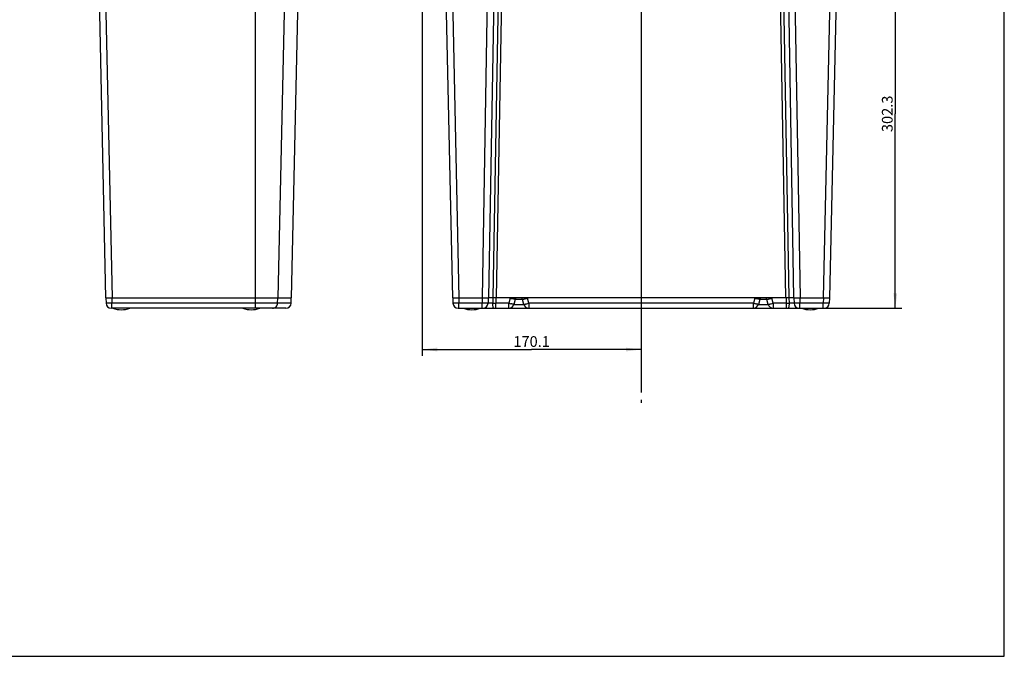
# Model space of a CAD drawing. Units: millimetres. Extents: x 0 to 420, y 0 to 297.
# Drawn here: x 190 to 420, y 0 to 148 of the extents above; entities that cross this region are included whole.
import ezdxf

# ---------------------------------------------------------------- set-up
doc = ezdxf.new("R2010")
doc.units = ezdxf.units.MM
doc.header["$LTSCALE"] = 23.1
doc.linetypes.add('CENTER', pattern=[0.6, 0.375, -0.075, 0.075, -0.075])
doc.layers.get('0').update_dxf_attribs({"linetype": 'CONTINUOUS'})
for name, color, linetype in [('BEZUGSACHSEN', 7, 'CONTINUOUS'), ('RUNDUNGEN', 7, 'CONTINUOUS'), ('ZEICHNUNGSBEMASSUNGEN', 7, 'CONTINUOUS')]:
    doc.layers.add(name, color=color, linetype=linetype)
doc.styles.get("Standard").update_dxf_attribs({"font": 'txt', "width": 0.7})
doc.dimstyles.new('DIMSTYLE_2', dxfattribs={"dimtxt": 2.5, "dimasz": 3.5, "dimexe": 0.18, "dimexo": 0.0625, "dimgap": 0.09, "dimtad": 1, "dimdec": 1, "dimlfac": 3.333333, "dimdsep": 46, "dimtxsty": 'Standard', "dimblk": '_FILLED', "dimblk1": '_FILLED', "dimblk2": '_FILLED', "dimcen": 0.09, "dimclrt": 5, "dimadec": 0, "dimazin": 0, "dimtp": 0.5, "dimtm": 0.5, "dimtfac": 1, "dimtdec": 1, "dimtofl": 0, "dimtmove": 0, "dimatfit": 3, "dimldrblk": '_FILLED', "dimfxl": 1, "dimtolj": 1, "dimarcsym": 0})

# ---------------------------------------------------------------- blocks, each defined once
blk = doc.blocks.new('_FILLED')
at = {"color": 0, "linetype": 'ByBlock'}
blk.add_solid([(0, 0), (-1, 0.125), (-1, -0.125)], dxfattribs=at)
blk = doc.blocks.new('*D9')
at = {"layer": 'ZEICHNUNGSBEMASSUNGEN', "color": 2, "linetype": 'Continuous'}
for p, q in [((284.26, 225.64), (284.26, 70.06)), ((335.3, 208.79), (335.3, 70.06)), ((284.26, 71.56), (309.78, 71.56)), ((335.3, 71.56), (309.78, 71.56))]:
    blk.add_line(p, q, dxfattribs=at)
at = {"layer": 'ZEICHNUNGSBEMASSUNGEN', "color": 2, "linetype": 'Continuous', "xscale": 3.5, "yscale": 3.5, "zscale": 3.5, "rotation": 180}
blk.add_blockref('_FILLED', (284.26, 71.56), dxfattribs=at)
at = {"layer": 'ZEICHNUNGSBEMASSUNGEN', "color": 2, "linetype": 'Continuous', "xscale": 3.5, "yscale": 3.5, "zscale": 3.5}
blk.add_blockref('_FILLED', (335.3, 71.56), dxfattribs=at)
at = {"layer": 'ZEICHNUNGSBEMASSUNGEN', "color": 5, "linetype": 'Continuous', "insert": (309.78, 74.68), "char_height": 2.5, "width": 8.2143, "attachment_point": 2, "line_spacing_factor": 0.9}
blk.add_mtext('170.1', dxfattribs=at)
blk = doc.blocks.new('*D10')
at = {"layer": 'ZEICHNUNGSBEMASSUNGEN', "color": 2, "linetype": 'Continuous'}
for p, q in [((338.3, 171.89), (396.08, 171.89)), ((394.58, 171.89), (394.58, 126.54)), ((394.58, 81.2), (394.58, 126.54)), ((361.49, 81.2), (396.08, 81.2))]:
    blk.add_line(p, q, dxfattribs=at)
at = {"layer": 'ZEICHNUNGSBEMASSUNGEN', "color": 2, "linetype": 'Continuous', "xscale": 3.5, "yscale": 3.5, "zscale": 3.5}
for p, rotation in [((394.58, 171.89), 90), ((394.58, 81.2), 270)]:
    blk.add_blockref('_FILLED', p, dxfattribs=dict(at, rotation=rotation))
at = {"layer": 'ZEICHNUNGSBEMASSUNGEN', "color": 5, "linetype": 'Continuous', "insert": (391.46, 126.54), "char_height": 2.5, "width": 8.9286, "attachment_point": 2, "rotation": 90, "line_spacing_factor": 0.9}
blk.add_mtext('302.3', dxfattribs=at)

msp = doc.modelspace()

# ---------------------------------------------------------------- linework, layer by layer
at = {"color": 7, "linetype": 'Continuous'}
for p, q in [((420, 0), (420, 297)), ((207.2653, 228.9844), (210.4376, 83.5995)), ((288.1404, 229.4971), (291.3239, 83.5995)), ((302.2633, 229.4971), (299.7166, 83.5995)), ((368.3363, 229.4971), (370.8829, 83.5995)), ((382.4592, 229.4971), (379.2757, 83.5995)), ((253.8004, 83.5995), (256.7554, 219.0254)), ((210.4376, 83.5995), (253.8004, 83.5995)), ((210.5126, 83.5995), (210.5394, 82.3733)), ((253.6987, 82.3733), (253.7254, 83.5995)), ((291.3239, 83.5995), (299.7166, 83.5995)), ((291.3989, 83.5995), (291.4256, 82.3733)), ((299.6416, 83.5995), (299.6203, 82.3786)), ((305.9604, 83.266), (305.645, 82.0889)), ((307.9545, 82.0889), (307.6392, 83.266)), ((362.9604, 83.266), (362.645, 82.0889)), ((364.9545, 82.0889), (364.6392, 83.266)), ((370.8829, 83.5995), (379.2757, 83.5995)), ((370.9579, 83.5995), (370.9792, 82.3786)), ((379.2007, 83.5995), (379.1739, 82.3733)), ((252.499, 81.1995), (211.7391, 81.1995)), ((292.6254, 81.1995), (377.9742, 81.1995)), ((0, 0), (420, 0))]:
    msp.add_line(p, q, dxfattribs=at)
at = {"color": 9, "linetype": 'Continuous'}
for p, q in [((208.7708, 228.7189), (211.9373, 83.5995)), ((289.64, 229.4971), (292.8235, 83.5995)), ((300.7636, 229.4971), (298.217, 83.5995)), ((369.8359, 229.4971), (372.3826, 83.5995)), ((380.9595, 229.4971), (377.776, 83.5995)), ((245.3853, 81.1995), (245.3853, 222.2628)), ((253.568, 219.5878), (250.6385, 83.5995)), ((211.8923, 83.5995), (211.9191, 82.3733)), ((250.538, 82.3733), (250.5644, 83.5995)), ((292.7786, 83.5995), (292.8053, 82.3733)), ((298.262, 83.5995), (298.2406, 82.3733)), ((300.734, 83.5995), (300.7127, 82.3788)), ((301.4186, 83.5995), (301.3972, 82.3733)), ((304.8013, 83.5504), (304.4859, 82.3733)), ((305.2734, 83.4262), (305.2712, 83.4268)), ((307.6392, 83.266), (305.9604, 83.266)), ((308.3262, 83.4262), (308.3284, 83.4268)), ((309.1137, 82.3733), (308.7983, 83.5504)), ((361.8013, 83.5504), (361.4859, 82.3733)), ((362.2734, 83.4262), (362.2712, 83.4268)), ((364.6392, 83.266), (362.9604, 83.266)), ((365.3262, 83.4262), (365.3284, 83.4268)), ((366.1137, 82.3733), (365.7983, 83.5504)), ((369.2023, 82.3733), (369.1809, 83.5995)), ((369.8869, 82.3788), (369.8656, 83.5995)), ((372.3376, 83.5995), (372.359, 82.3733)), ((377.821, 83.5995), (377.7943, 82.3733)), ((253.6987, 82.3733), (211.9191, 82.3733)), ((211.9191, 81.1995), (211.9191, 82.3733)), ((298.2406, 82.3733), (292.8053, 82.3733)), ((292.8053, 81.1995), (292.8053, 82.3733)), ((298.2406, 81.1995), (298.2406, 82.3733)), ((304.4859, 82.3733), (301.3972, 82.3733)), ((301.3972, 81.1995), (301.3972, 82.3733)), ((304.4859, 81.1995), (304.4859, 82.3733)), ((304.9582, 82.2491), (304.9558, 82.2497)), ((305.645, 82.0889), (307.9545, 82.0889)), ((308.6416, 82.2492), (308.6438, 82.2497)), ((361.4859, 82.3733), (309.1137, 82.3733)), ((309.1137, 82.3733), (309.1137, 81.1995)), ((361.4859, 81.1995), (361.4859, 82.3733)), ((361.9582, 82.2491), (361.9558, 82.2497)), ((362.645, 82.0889), (364.9545, 82.0889)), ((365.6416, 82.2492), (365.6438, 82.2497)), ((369.2023, 82.3733), (366.1137, 82.3733)), ((366.1137, 82.3733), (366.1137, 81.1995)), ((369.2023, 81.1995), (369.2023, 82.3733)), ((377.7943, 82.3733), (372.359, 82.3733)), ((372.359, 81.1995), (372.359, 82.3733)), ((377.7943, 81.1995), (377.7943, 82.3733))]:
    msp.add_line(p, q, dxfattribs=at)
for centre, radius, start, end in [((306.3949, 83.1235), 1.6498, 163.229168, 165.003093), ((318.0566, 132.9885), 51.1843, 254.990875, 255.534736), ((295.5429, 132.9885), 51.1843, 284.465264, 285.009125), ((307.2047, 83.1235), 1.6498, 14.996907, 16.770832), ((363.3949, 83.1235), 1.6498, 163.229168, 165.003093), ((375.0566, 132.9885), 51.1843, 254.990875, 255.534736), ((352.5429, 132.9885), 51.1843, 284.465264, 285.009125), ((364.2047, 83.1235), 1.6498, 14.996907, 16.770832), ((299.737, 86.0729), 3.7057, 268.189673, 268.455703), ((303.7537, 420.3044), 337.9393, 269.484416, 269.600479), ((317.7412, 131.8113), 51.1841, 254.990874, 255.534745), ((295.8583, 131.8114), 51.1843, 284.465264, 285.009125), ((374.7412, 131.8113), 51.1841, 254.990874, 255.534745), ((352.8583, 131.8114), 51.1843, 284.465264, 285.009125), ((366.8806, 415.9557), 333.5905, 270.398765, 270.51634), ((370.8626, 86.0729), 3.7057, 271.544297, 271.810327)]:
    msp.add_arc(centre, radius, start, end, dxfattribs=at)
at = {"color": 7, "linetype": 'Continuous'}
for centre, radius, start, end in [((306.3951, 83.1495), 0.45, 90, 165), ((307.2045, 83.1495), 0.45, 15, 90), ((363.3951, 83.1495), 0.45, 90, 165), ((364.2045, 83.1495), 0.45, 15, 90), ((211.7391, 82.3995), 1.2, 181.25, 270), ((214.1085, 86.3895), 5.55, 249.249988, 290.750012), ((244.4085, 86.3895), 5.55, 249.249988, 290.750012), ((252.499, 82.3995), 1.2, 270, 358.75), ((292.6254, 82.3995), 1.2, 181.25, 270), ((295.8498, 86.3895), 5.55, 249.249988, 290.750012), ((298.4205, 82.3995), 1.2, 270, 359), ((304.4859, 82.3995), 1.2, 270, 345), ((309.1137, 82.3995), 1.2, 195, 270), ((361.4859, 82.3995), 1.2, 270, 345), ((366.1137, 82.3995), 1.2, 195, 270), ((372.179, 82.3995), 1.2, 181, 270), ((374.7498, 86.3895), 5.55, 249.249988, 290.750012), ((377.9742, 82.3995), 1.2, 270, 358.75)]:
    msp.add_arc(centre, radius, start, end, dxfattribs=at)
at = {"color": 9, "linetype": 'Continuous'}
for points, knots in [([(305.9604, 83.266), (305.9601, 83.2648), (305.9541, 83.2652), (305.9462, 83.2656), (305.9301, 83.2682), (305.9095, 83.272), (305.8827, 83.2774), (305.8505, 83.2844), (305.8129, 83.2928), (305.7526, 83.3067), (305.6654, 83.3275), (305.548, 83.3564), (305.4153, 83.3898), (305.3221, 83.4136), (305.2734, 83.4262)], [0, 0, 0, 0, 0.00505238, 0.01834032, 0.04014719, 0.07041921, 0.10901993, 0.15576013, 0.21040636, 0.27268132, 0.41880945, 0.59116502, 0.7862251, 1, 1, 1, 1]), ([(307.6392, 83.266), (307.6395, 83.2648), (307.6455, 83.2652), (307.6534, 83.2656), (307.6694, 83.2682), (307.6901, 83.272), (307.7169, 83.2774), (307.749, 83.2844), (307.7866, 83.2928), (307.847, 83.3067), (307.9342, 83.3275), (308.0515, 83.3564), (308.1842, 83.3898), (308.2775, 83.4136), (308.3262, 83.4262)], [0, 0, 0, 0, 0.00505238, 0.01834032, 0.04014719, 0.07041921, 0.10901993, 0.15576013, 0.21040636, 0.27268132, 0.41880945, 0.59116502, 0.7862251, 1, 1, 1, 1]), ([(362.9604, 83.266), (362.9601, 83.2648), (362.9541, 83.2652), (362.9462, 83.2656), (362.9301, 83.2682), (362.9095, 83.272), (362.8827, 83.2774), (362.8505, 83.2844), (362.8129, 83.2928), (362.7526, 83.3067), (362.6654, 83.3275), (362.548, 83.3564), (362.4153, 83.3898), (362.3221, 83.4136), (362.2734, 83.4262)], [0, 0, 0, 0, 0.00505238, 0.01834032, 0.04014719, 0.07041921, 0.10901993, 0.15576013, 0.21040636, 0.27268132, 0.41880945, 0.59116502, 0.7862251, 1, 1, 1, 1]), ([(364.6392, 83.266), (364.6395, 83.2648), (364.6455, 83.2652), (364.6534, 83.2656), (364.6694, 83.2682), (364.6901, 83.272), (364.7169, 83.2774), (364.749, 83.2844), (364.7866, 83.2928), (364.847, 83.3067), (364.9342, 83.3275), (365.0515, 83.3564), (365.1842, 83.3898), (365.2775, 83.4136), (365.3262, 83.4262)], [0, 0, 0, 0, 0.00505238, 0.01834032, 0.04014719, 0.07041921, 0.10901993, 0.15576013, 0.21040636, 0.27268132, 0.41880945, 0.59116502, 0.7862251, 1, 1, 1, 1]), ([(211.9191, 82.3733), (211.8294, 82.3716), (211.6534, 82.3686), (211.398, 82.3652), (211.196, 82.3634), (211.0468, 82.3626), (210.9468, 82.3624), (210.8562, 82.3626), (210.7758, 82.3631), (210.7064, 82.3639), (210.6487, 82.3651), (210.6081, 82.3664), (210.5819, 82.3676), (210.567, 82.3686), (210.5556, 82.3696), (210.5469, 82.3707), (210.5424, 82.3716), (210.5394, 82.3726), (210.5394, 82.3733)], [0, 0, 0, 0, 0.1949514, 0.38240232, 0.55515652, 0.63392099, 0.70658322, 0.77244469, 0.83087263, 0.88130631, 0.9232629, 0.95634314, 0.96945433, 0.98023896, 0.98867433, 0.99475006, 0.99847688, 1, 1, 1, 1]), ([(249.3536, 81.1995), (249.5056, 81.1995), (249.8135, 81.2605), (250.2038, 81.521), (250.4684, 81.9105), (250.5347, 82.2195), (250.538, 82.3733)], [0, 0, 0, 0, 0.24853795, 0.49792555, 0.74852294, 1, 1, 1, 1]), ([(292.8053, 82.3733), (292.7156, 82.3716), (292.5397, 82.3686), (292.2842, 82.3652), (292.0822, 82.3634), (291.9331, 82.3626), (291.8331, 82.3624), (291.7424, 82.3626), (291.662, 82.3631), (291.5926, 82.3639), (291.5349, 82.3651), (291.4943, 82.3664), (291.4682, 82.3676), (291.4533, 82.3686), (291.4418, 82.3696), (291.4331, 82.3707), (291.4287, 82.3716), (291.4257, 82.3726), (291.4256, 82.3733)], [0, 0, 0, 0, 0.1949514, 0.38240232, 0.55515652, 0.63392099, 0.70658322, 0.77244469, 0.83087263, 0.88130631, 0.9232629, 0.95634314, 0.96945433, 0.98023896, 0.98867433, 0.99475006, 0.99847688, 1, 1, 1, 1]), ([(299.6203, 82.3786), (299.6203, 82.3779), (299.6173, 82.3768), (299.6128, 82.3759), (299.6042, 82.3747), (299.5927, 82.3737), (299.5778, 82.3727), (299.5517, 82.3714), (299.5111, 82.3699), (299.4534, 82.3685), (299.384, 82.3674), (299.3036, 82.3666), (299.2129, 82.3661), (299.1129, 82.3659), (298.9637, 82.3661), (298.7617, 82.3672), (298.5062, 82.3696), (298.3303, 82.372), (298.2406, 82.3733)], [0, 0, 0, 0, 0.00152281, 0.00524924, 0.01132468, 0.01975983, 0.03054432, 0.04365545, 0.07673579, 0.11869275, 0.16912701, 0.22755569, 0.29341798, 0.36608105, 0.44484626, 0.61760133, 0.80505161, 1, 1, 1, 1]), ([(300.7127, 82.3788), (300.5068, 82.3731), (300.2131, 82.3673), (299.8546, 82.3655), (299.702, 82.3667), (299.6371, 82.3685)], [0, 0, 0, 0, 0.57448735, 0.81911343, 1, 1, 1, 1]), ([(300.9865, 81.1995), (300.9774, 81.1995), (300.9578, 81.204), (300.9309, 81.2225), (300.9052, 81.2515), (300.8693, 81.3089), (300.8296, 81.4073), (300.7901, 81.5528), (300.7573, 81.7297), (300.7325, 81.9314), (300.7169, 82.1505), (300.713, 82.3017), (300.7127, 82.3788)], [0, 0, 0, 0, 0.02164943, 0.04658568, 0.07695407, 0.11381514, 0.20817958, 0.32940393, 0.4743057, 0.63822517, 0.81553744, 1, 1, 1, 1]), ([(305.645, 82.0889), (305.6447, 82.0878), (305.6387, 82.0882), (305.6308, 82.0885), (305.6148, 82.0912), (305.5941, 82.0949), (305.5673, 82.1004), (305.5352, 82.1073), (305.4976, 82.1157), (305.4373, 82.1296), (305.3501, 82.1505), (305.2328, 82.1793), (305.1002, 82.2127), (305.0069, 82.2365), (304.9582, 82.2491)], [0, 0, 0, 0, 0.00505241, 0.01833986, 0.04014585, 0.07041667, 0.10901595, 0.15575455, 0.21039914, 0.27267252, 0.41879828, 0.59115356, 0.78621686, 1, 1, 1, 1]), ([(307.9545, 82.0889), (307.9549, 82.0878), (307.9609, 82.0882), (307.9688, 82.0885), (307.9848, 82.0912), (308.0054, 82.0949), (308.0323, 82.1004), (308.0644, 82.1073), (308.102, 82.1157), (308.1624, 82.1297), (308.2495, 82.1505), (308.3669, 82.1794), (308.4996, 82.2127), (308.5928, 82.2366), (308.6416, 82.2492)], [0, 0, 0, 0, 0.00505238, 0.01834032, 0.04014719, 0.07041921, 0.10901993, 0.15576013, 0.21040636, 0.27268132, 0.41880945, 0.59116502, 0.7862251, 1, 1, 1, 1]), ([(362.645, 82.0889), (362.6447, 82.0878), (362.6387, 82.0882), (362.6308, 82.0885), (362.6148, 82.0912), (362.5941, 82.0949), (362.5673, 82.1004), (362.5352, 82.1073), (362.4976, 82.1157), (362.4373, 82.1296), (362.3501, 82.1505), (362.2328, 82.1793), (362.1002, 82.2127), (362.0069, 82.2365), (361.9582, 82.2491)], [0, 0, 0, 0, 0.00505241, 0.01833986, 0.04014585, 0.07041667, 0.10901595, 0.15575455, 0.21039914, 0.27267252, 0.41879828, 0.59115356, 0.78621686, 1, 1, 1, 1]), ([(364.9545, 82.0889), (364.9549, 82.0878), (364.9609, 82.0882), (364.9688, 82.0885), (364.9848, 82.0912), (365.0054, 82.0949), (365.0323, 82.1004), (365.0644, 82.1073), (365.102, 82.1157), (365.1624, 82.1297), (365.2495, 82.1505), (365.3669, 82.1794), (365.4996, 82.2127), (365.5928, 82.2366), (365.6416, 82.2492)], [0, 0, 0, 0, 0.00505238, 0.01834032, 0.04014719, 0.07041921, 0.10901993, 0.15576013, 0.21040636, 0.27268132, 0.41880945, 0.59116502, 0.7862251, 1, 1, 1, 1]), ([(369.6131, 81.1995), (369.6222, 81.1995), (369.6418, 81.204), (369.6686, 81.2225), (369.6943, 81.2515), (369.7303, 81.3089), (369.7699, 81.4073), (369.8095, 81.5528), (369.8423, 81.7297), (369.867, 81.9314), (369.8827, 82.1505), (369.8866, 82.3017), (369.8869, 82.3788)], [0, 0, 0, 0, 0.02164944, 0.0465857, 0.07695413, 0.11381523, 0.20817973, 0.3294041, 0.47430588, 0.63822531, 0.81553752, 1, 1, 1, 1]), ([(370.9624, 82.3685), (370.8976, 82.3667), (370.745, 82.3655), (370.3865, 82.3673), (370.0928, 82.3731), (369.8869, 82.3788)], [0, 0, 0, 0, 0.18088657, 0.42551265, 1, 1, 1, 1]), ([(372.359, 82.3733), (372.2693, 82.372), (372.0933, 82.3696), (371.8379, 82.3672), (371.6358, 82.3661), (371.4866, 82.3659), (371.3866, 82.3661), (371.296, 82.3666), (371.2156, 82.3674), (371.1462, 82.3685), (371.0885, 82.3699), (371.0479, 82.3714), (371.0218, 82.3727), (371.0068, 82.3737), (370.9954, 82.3747), (370.9867, 82.3759), (370.9823, 82.3768), (370.9792, 82.3779), (370.9792, 82.3786)], [0, 0, 0, 0, 0.1949484, 0.38239868, 0.55515375, 0.63391897, 0.70658203, 0.77244433, 0.830873, 0.88130727, 0.92326423, 0.95634457, 0.9694557, 0.9802402, 0.98867535, 0.99475078, 0.99847723, 1, 1, 1, 1]), ([(379.1739, 82.3733), (379.1739, 82.3726), (379.1709, 82.3716), (379.1664, 82.3707), (379.1577, 82.3696), (379.1463, 82.3686), (379.1314, 82.3676), (379.1052, 82.3664), (379.0647, 82.3651), (379.0069, 82.3639), (378.9375, 82.3631), (378.8571, 82.3626), (378.7665, 82.3624), (378.6665, 82.3626), (378.5173, 82.3634), (378.3153, 82.3652), (378.0599, 82.3686), (377.884, 82.3716), (377.7943, 82.3733)], [0, 0, 0, 0, 0.00152316, 0.00524996, 0.01132569, 0.01976107, 0.03054569, 0.04365689, 0.07673712, 0.11869371, 0.16912739, 0.22755533, 0.2934168, 0.36607903, 0.4448435, 0.61759769, 0.80504861, 1, 1, 1, 1])]:
    msp.add_open_spline(points, degree=3, knots=knots, dxfattribs=at)
at = {"layer": 'BEZUGSACHSEN', "color": 2, "linetype": 'CENTER'}
msp.add_line((335.2998, 208.7871), (335.2998, 59.1038), dxfattribs=at)
at = {"layer": 'RUNDUNGEN', "color": 9, "linetype": 'Continuous'}
for p, q in [((303.2941, 229.1768), (300.7531, 83.5995)), ((304.064, 228.6408), (301.5323, 83.5995)), ((369.0672, 83.5995), (366.5355, 228.6408)), ((369.8465, 83.5995), (367.3054, 229.1768))]:
    msp.add_line(p, q, dxfattribs=at)
at = {"layer": 'RUNDUNGEN', "color": 7, "linetype": 'Continuous'}
msp.add_line((370.8829, 83.5995), (299.7166, 83.5995), dxfattribs=at)

# ---------------------------------------------------------------- dimensions: what is measured, and where the dimension line sits
at = {"layer": 'ZEICHNUNGSBEMASSUNGEN', "color": 2, "linetype": 'Continuous'}
for base, p1, p2, angle, picture, middle in [((284.2571, 71.5584), (335.2998, 208.7871), (284.2571, 225.6446), 180, '*D9', (305.6713, 73.4334)), ((394.5835, 81.1995), (338.2998, 171.8871), (361.4859, 81.1995), 270, '*D10', (394.7088, 122.5523))]:
    dim = msp.add_linear_dim(base=base, p1=p1, p2=p2, angle=angle, dimstyle='DIMSTYLE_2', dxfattribs=at)
    dim.commit()
    dim.dimension.update_dxf_attribs({"geometry": picture, "text_midpoint": middle, "dimtype": 160})

doc.saveas('drawing.dxf')
